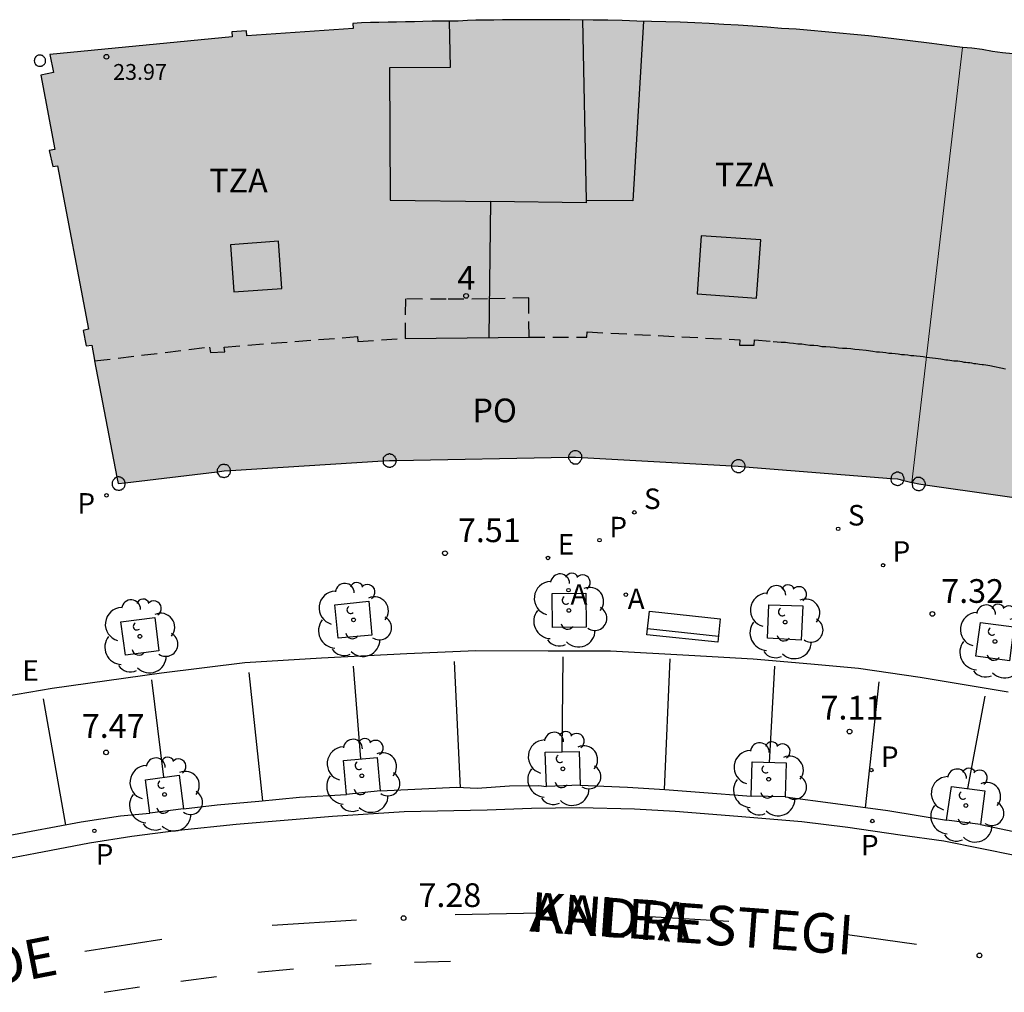
# Model space of a CAD drawing. Units: metres. Extents: x 579944 to 580298, y 4795540 to 4795791.
# Drawn here: x 580139 to 580170, y 4795651 to 4795682 of the extents above; entities that cross this region are included whole.
import ezdxf
from ezdxf.enums import TextEntityAlignment as Align

# ---------------------------------------------------------------- set-up
doc = ezdxf.new("R2010")
doc.units = ezdxf.units.M
doc.linetypes.add('TRAZOS_NORMALES', pattern=[0.75, 0.5, -0.25])
for name, color, linetype in [('020204', 9, 'Continuous'), ('020308', 9, 'Continuous'), ('060108', 9, 'Continuous'), ('060113', 4, 'Continuous'), ('070114', 9, 'Continuous'), ('070117', 9, 'Continuous'), ('080104', 9, 'TRAZOS_NORMALES'), ('080106', 1, 'Continuous'), ('080110', 9, 'Continuous'), ('080201', 9, 'Continuous'), ('080202', 9, 'Continuous'), ('080303', 9, 'Continuous'), ('080306', 9, 'Continuous'), ('080308', 9, 'Continuous'), ('080311', 9, 'Continuous'), ('080312', 8, 'Continuous'), ('080315', 9, 'Continuous'), ('090202', 1, 'Continuous'), ('100101', 9, 'Continuous'), ('100202', 3, 'Continuous'), ('200205', 4, 'Continuous'), ('200305', 4, 'Continuous'), ('210201', 9, 'Continuous'), ('210204', 9, 'Continuous'), ('210205', 4, 'Continuous'), ('210301', 9, 'Continuous'), ('210304', 9, 'Continuous'), ('210305', 4, 'Continuous'), ('220205', 1, 'Continuous'), ('220305', 1, 'Continuous'), ('260101', 9, 'Continuous'), ('990501', 21, 'Continuous')]:
    doc.layers.add(name, color=color, linetype=linetype)
doc.layers.add('080111', color=7, linetype='Continuous', lineweight=30)
doc.layers.add('080117', color=7, linetype='Continuous', lineweight=20)
doc.styles.add('ARIAL', font='ARIAL.TTF', dxfattribs={"height": 1})
doc.styles.add('ARIALI', font='ARIALI.TTF', dxfattribs={"height": 1})
doc.styles.add('ROMANS', font='romans__.ttf', dxfattribs={"height": 1})
doc.styles.get("Standard").update_dxf_attribs({"font": 'txt.shx'})

# ---------------------------------------------------------------- blocks, each defined once
blk = doc.blocks.new('COTAPU')
blk.add_circle((0, 0), 0.075)
blk = doc.blocks.new('ARBOL')
blk.add_circle((0, 0), 0.0587)
for centre, radius, start, end in [((-0.28, 0.855), 0.3, 359.2878, 173.6078), ((0.097, 0.97), 0.21, 23.1565, 160.4665), ((0.438, 0.881), 0.24, 301.578, 139.328), ((-0.564, 0.381), 0.532, 92.28, 254.58), ((0.656, 0.288), 0.443, 319.8556, 114.7656), ((-0.091, 0.321), 0.12, 119.14, 310.56), ((0.819, -0.249), 0.383, 235.5275, 62.0275), ((-0.556, -0.339), 0.555, 142.64, 266.54), ((-0.039, -0.384), 0.21, 189.64, 323.88), ((0.299, -0.624), 0.532, 224.67, 0.24), ((-0.301, -0.676), 0.45, 213.78, 295.32)]:
    blk.add_arc(centre, radius, start, end)
blk = doc.blocks.new('PUNTO')
blk.add_circle((0, 0), 0.075)
blk = doc.blocks.new('PLUVI3')
blk.add_circle((0, 0), 0.055)
blk = doc.blocks.new('BloquePortal')
blk.add_circle((0, 0), 0.075)
at = {"flags": 5}
blk.add_attdef('INDICE', text='', height=0.75, dxfattribs=at).set_placement((0, 0), align=Align.MIDDLE_CENTER)
blk = doc.blocks.new('REGELE')
blk.add_circle((0, 0), 0.055)
blk = doc.blocks.new('ABAS')
blk.add_circle((0, 0), 0.055)
blk = doc.blocks.new('SANEA')
blk.add_circle((0, 0), 0.055)
blk = doc.blocks.new('PLUVI1')
blk.add_circle((0, 0), 0.055)
blk = doc.blocks.new('BANCO')
blk.add_line((1.125, 0.1875), (-1.125, 0.1875))
blk.add_lwpolyline([(1.125, 0.75), (1.125, 0), (-1.125, 0), (-1.125, 0.75)], close=True)

msp = doc.modelspace()

# ---------------------------------------------------------------- hatches: boundary and pattern name
at = {"layer": '990501'}
for points in [[(580169.139, 4795680.999), (580169.131, 4795681), (580168.812, 4795681.041), (580168.492, 4795681.081), (580168.172, 4795681.12), (580167.396, 4795681.212), (580166.62, 4795681.298), (580166.164, 4795681.346), (580165.707, 4795681.393), (580165.25, 4795681.437), (580164.793, 4795681.479), (580164.336, 4795681.518), (580163.878, 4795681.556), (580163.42, 4795681.591), (580162.962, 4795681.625), (580162.504, 4795681.656), (580162.046, 4795681.685), (580161.588, 4795681.711), (580161.129, 4795681.736), (580160.67, 4795681.758), (580160.212, 4795681.778), (580159.753, 4795681.796), (580159.294, 4795681.812), (580158.835, 4795681.826), (580158.377, 4795681.837), (580157.918, 4795681.847), (580157.459, 4795681.854), (580156.721, 4795681.861), (580155.984, 4795681.863), (580155.705, 4795681.863), (580155.426, 4795681.863), (580155.147, 4795681.861), (580154.868, 4795681.859), (580154.589, 4795681.856), (580154.31, 4795681.853), (580154.031, 4795681.849), (580153.752, 4795681.845), (580153.474, 4795681.84), (580153.195, 4795681.834), (580152.916, 4795681.829), (580152.637, 4795681.823), (580152.358, 4795681.816), (580152.079, 4795681.809), (580151.8, 4795681.802), (580151.521, 4795681.795), (580151.242, 4795681.788), (580150.964, 4795681.78), (580150.685, 4795681.772), (580150.406, 4795681.765), (580150.127, 4795681.757), (580149.848, 4795681.749), (580149.859, 4795681.593), (580146.495, 4795681.351), (580146.484, 4795681.507), (580146.024, 4795681.481), (580146.039, 4795681.326), (580140.271, 4795680.763), (580140.381, 4795680.186), (580139.976, 4795680.108), (580140.425, 4795677.76), (580140.253, 4795677.727), (580140.362, 4795677.216), (580140.509, 4795677.244), (580141.493, 4795672.069), (580141.333, 4795672.039), (580141.418, 4795671.552), (580141.602, 4795671.584), (580141.688, 4795671.086), (580142.442, 4795667.189), (580145.774, 4795667.593), (580151.018, 4795667.92), (580156.894, 4795668.027), (580162.052, 4795667.744), (580167.088, 4795667.342), (580167.533, 4795667.234)], [(580193.435, 4795664.77), (580193.438, 4795664.769), (580193.85, 4795665.752), (580194.11, 4795665.645), (580194.27, 4795666.066), (580193.975, 4795666.185), (580195.739, 4795670.549), (580196.023, 4795670.434), (580196.182, 4795670.84), (580195.891, 4795670.96), (580196.753, 4795673.049), (580196.399, 4795673.195), (580196.602, 4795673.686), (580191.551, 4795675.552), (580191.656, 4795675.837), (580191.193, 4795675.984), (580191.105, 4795675.719), (580187.883, 4795676.796), (580187.961, 4795677.03), (580187.841, 4795677.065), (580187.722, 4795677.101), (580187.602, 4795677.136), (580187.482, 4795677.172), (580187.363, 4795677.207), (580187.243, 4795677.243), (580187.123, 4795677.278), (580187.004, 4795677.313), (580186.884, 4795677.348), (580186.764, 4795677.384), (580186.644, 4795677.419), (580186.524, 4795677.454), (580186.405, 4795677.489), (580186.285, 4795677.523), (580186.165, 4795677.558), (580186.045, 4795677.593), (580185.925, 4795677.627), (580185.805, 4795677.661), (580185.685, 4795677.696), (580185.565, 4795677.73), (580185.445, 4795677.763), (580185.325, 4795677.797), (580185.008, 4795677.886), (580184.69, 4795677.973), (580184.493, 4795678.026), (580184.296, 4795678.079), (580184.098, 4795678.132), (580183.901, 4795678.184), (580183.703, 4795678.236), (580183.505, 4795678.287), (580183.307, 4795678.338), (580183.109, 4795678.388), (580182.911, 4795678.438), (580182.713, 4795678.487), (580182.514, 4795678.536), (580182.316, 4795678.585), (580182.117, 4795678.633), (580181.918, 4795678.68), (580181.72, 4795678.727), (580181.521, 4795678.774), (580181.322, 4795678.82), (580181.122, 4795678.866), (580180.923, 4795678.912), (580180.724, 4795678.957), (580180.435, 4795679.022), (580180.145, 4795679.086), (580180.055, 4795679.106), (580179.965, 4795679.125), (580179.875, 4795679.145), (580179.786, 4795679.165), (580179.696, 4795679.184), (580179.606, 4795679.204), (580179.516, 4795679.223), (580179.426, 4795679.242), (580179.336, 4795679.262), (580179.246, 4795679.281), (580179.156, 4795679.3), (580179.066, 4795679.319), (580178.976, 4795679.338), (580178.885, 4795679.358), (580178.795, 4795679.377), (580178.705, 4795679.396), (580178.615, 4795679.415), (580178.525, 4795679.434), (580178.435, 4795679.453), (580178.345, 4795679.472), (580178.255, 4795679.491), (580178.165, 4795679.51), (580178.117, 4795679.243), (580175.129, 4795679.782), (580175.189, 4795680.114), (580174.871, 4795680.163), (580174.552, 4795680.212), (580174.234, 4795680.261), (580173.915, 4795680.31), (580173.596, 4795680.359), (580173.278, 4795680.408), (580172.959, 4795680.456), (580172.641, 4795680.504), (580172.322, 4795680.552), (580172.003, 4795680.599), (580171.684, 4795680.646), (580171.366, 4795680.692), (580171.047, 4795680.738), (580170.728, 4795680.784), (580170.409, 4795680.828), (580170.089, 4795680.873), (580169.77, 4795680.916), (580169.451, 4795680.958), (580169.139, 4795680.999), (580167.533, 4795667.233), (580167.757, 4795667.179), (580172.758, 4795666.467), (580177.811, 4795665.447), (580183.405, 4795663.891), (580188.437, 4795662.258), (580191.886, 4795660.971)]]:
    msp.add_hatch(color=256, dxfattribs=at).paths.add_polyline_path(points)

# ---------------------------------------------------------------- linework, layer by layer
at = {"layer": '060108'}
msp.add_polyline3d([(580120.469, 4795655.242, 7.94), (580123.089, 4795656.322, 7.86), (580124.649, 4795656.912, 7.86), (580127.309, 4795657.812, 7.85), (580129.059, 4795658.411, 7.85), (580131.609, 4795659.031, 7.84), (580133.989, 4795659.601, 7.79), (580136.639, 4795660.091, 7.79), (580140.339, 4795660.721, 7.74), (580143.798, 4795661.211, 7.65), (580146.438, 4795661.531, 7.62), (580148.858, 4795661.681, 7.58), (580151.558, 4795661.821, 7.55), (580153.748, 4795661.911, 7.48), (580156.038, 4795661.901, 7.43), (580158.008, 4795661.901, 7.39), (580160.478, 4795661.771, 7.37), (580162.518, 4795661.651, 7.35), (580164.338, 4795661.491, 7.35), (580165.848, 4795661.351, 7.32), (580167.798, 4795661.071, 7.29), (580170.588, 4795660.611, 7.25)], dxfattribs=at)
at = {"layer": '060113'}
for points in [[(580150.718, 4795657.471, 7.25), (580153.128, 4795657.591, 7.24), (580153.788, 4795657.561, 7.23), (580154.808, 4795657.631, 7.22), (580155.738, 4795657.641, 7.23), (580155.978, 4795657.611, 7.2)], [(580157.048, 4795657.651, 7.2), (580158.538, 4795657.591, 7.19), (580159.728, 4795657.521, 7.18), (580160.818, 4795657.431, 7.16), (580162.458, 4795657.311, 7.16)], [(580144.498, 4795656.911, 7.35), (580145.558, 4795657.031, 7.35), (580146.878, 4795657.151, 7.34), (580148.168, 4795657.271, 7.33), (580149.648, 4795657.361, 7.26)], [(580163.528, 4795657.281, 7.15), (580165.128, 4795657.071, 7.08), (580166.778, 4795656.851, 7.06), (580168.638, 4795656.551, 7.05)], [(580170.848, 4795655.421, 6.97), (580168.548, 4795655.881, 6.99), (580167.168, 4795656.071, 6.99), (580165.508, 4795656.311, 7.02), (580164.058, 4795656.491, 7.05), (580162.038, 4795656.661, 7.09), (580160.048, 4795656.821, 7.14), (580158.768, 4795656.891, 7.17), (580157.028, 4795656.941, 7.2), (580155.508, 4795656.921, 7.22), (580154.098, 4795656.861, 7.24), (580151.478, 4795656.811, 7.27), (580149.208, 4795656.661, 7.31), (580147.808, 4795656.551, 7.33), (580146.158, 4795656.411, 7.35), (580144.338, 4795656.221, 7.38), (580142.858, 4795656.031, 7.39), (580141.518, 4795655.821, 7.4), (580139.818, 4795655.491, 7.43), (580138.028, 4795655.161, 7.46)], [(580138.158, 4795655.911, 7.49), (580139.678, 4795656.201, 7.45), (580141.258, 4795656.491, 7.42), (580142.498, 4795656.681, 7.4), (580143.428, 4795656.771, 7.38)], [(580169.708, 4795656.411, 7.05), (580171.368, 4795656.061, 7.05), (580172.677, 4795655.761, 7.02), (580174.207, 4795655.421, 6.99), (580174.797, 4795655.281, 6.96)]]:
    msp.add_polyline3d(points, dxfattribs=at)
at = {"layer": '070114'}
msp.add_polyline3d([(580140.039, 4795680.731, 7.9), (580140.019, 4795680.731, 7.9), (580139.989, 4795680.741, 7.9), (580139.969, 4795680.741, 7.9), (580139.929, 4795680.741, 7.9), (580139.899, 4795680.741, 7.9), (580139.879, 4795680.731, 7.9), (580139.859, 4795680.721, 7.9), (580139.839, 4795680.701, 7.9), (580139.809, 4795680.691, 7.9), (580139.809, 4795680.671, 7.9), (580139.799, 4795680.661, 7.9), (580139.789, 4795680.641, 7.9), (580139.779, 4795680.631, 7.9), (580139.779, 4795680.611, 7.9), (580139.779, 4795680.591, 7.9), (580139.769, 4795680.561, 7.9), (580139.779, 4795680.521, 7.9), (580139.789, 4795680.491, 7.9), (580139.799, 4795680.471, 7.9), (580139.809, 4795680.461, 7.9), (580139.809, 4795680.441, 7.9), (580139.839, 4795680.431, 7.9), (580139.859, 4795680.411, 7.9), (580139.879, 4795680.401, 7.9), (580139.909, 4795680.391, 7.9), (580139.939, 4795680.391, 7.9), (580139.969, 4795680.391, 7.9), (580139.999, 4795680.391, 7.9), (580140.019, 4795680.401, 7.9), (580140.039, 4795680.401, 7.9), (580140.059, 4795680.421, 7.9), (580140.069, 4795680.441, 7.9), (580140.089, 4795680.451, 7.9), (580140.099, 4795680.461, 7.9), (580140.109, 4795680.481, 7.9), (580140.119, 4795680.491, 7.9), (580140.129, 4795680.511, 7.9), (580140.129, 4795680.531, 7.9), (580140.129, 4795680.551, 7.9), (580140.129, 4795680.571, 7.9), (580140.129, 4795680.611, 7.9), (580140.119, 4795680.641, 7.9), (580140.109, 4795680.651, 7.9), (580140.099, 4795680.671, 7.9), (580140.089, 4795680.681, 7.9), (580140.069, 4795680.691, 7.9), (580140.059, 4795680.711, 7.9)], close=True, dxfattribs=at)
at = {"layer": '070117'}
for points in [[(580150.868, 4795668.061, 7.67), (580150.848, 4795668.051, 7.67), (580150.838, 4795668.031, 7.67), (580150.818, 4795668.011, 7.67), (580150.808, 4795667.991, 7.67), (580150.808, 4795667.971, 7.67), (580150.808, 4795667.951, 7.67), (580150.808, 4795667.931, 7.67), (580150.808, 4795667.907, 7.67)], [(580150.878, 4795668.071, 7.67), (580150.868, 4795668.061, 7.67)], [(580151.118, 4795668.101, 7.67), (580151.098, 4795668.111, 7.67), (580151.058, 4795668.111, 7.67), (580151.038, 4795668.131, 7.67), (580151.018, 4795668.131, 7.67), (580150.988, 4795668.131, 7.67), (580150.968, 4795668.111, 7.67), (580150.928, 4795668.111, 7.67), (580150.918, 4795668.101, 7.67), (580150.898, 4795668.091, 7.67), (580150.878, 4795668.071, 7.67)], [(580151.118, 4795668.101, 7.67), (580151.128, 4795668.091, 7.67)], [(580151.128, 4795668.091, 7.67), (580151.148, 4795668.071, 7.67), (580151.168, 4795668.071, 7.67), (580151.178, 4795668.051, 7.67), (580151.178, 4795668.031, 7.67), (580151.188, 4795668.021, 7.67), (580151.208, 4795667.991, 7.67), (580151.218, 4795667.981, 7.67), (580151.218, 4795667.961, 7.67), (580151.228, 4795667.941, 7.67), (580151.228, 4795667.925, 7.67)], [(580156.778, 4795668.201, 7.59), (580156.758, 4795668.181, 7.59), (580156.738, 4795668.171, 7.59), (580156.728, 4795668.151, 7.59), (580156.718, 4795668.141, 7.59), (580156.708, 4795668.111, 7.59), (580156.688, 4795668.101, 7.59), (580156.678, 4795668.061, 7.59), (580156.678, 4795668.026, 7.59)], [(580156.678, 4795668.026, 7.59), (580156.678, 4795667.981, 7.59), (580156.688, 4795667.961, 7.59), (580156.708, 4795667.941, 7.59), (580156.718, 4795667.921, 7.59), (580156.728, 4795667.901, 7.59), (580156.738, 4795667.881, 7.59), (580156.758, 4795667.861, 7.59), (580156.778, 4795667.861, 7.59), (580156.788, 4795667.851, 7.59), (580156.808, 4795667.841, 7.59), (580156.818, 4795667.821, 7.59), (580156.848, 4795667.821, 7.59), (580156.868, 4795667.821, 7.59), (580156.888, 4795667.821, 7.59), (580156.908, 4795667.821, 7.59), (580156.938, 4795667.821, 7.59), (580156.968, 4795667.821, 7.59), (580156.988, 4795667.841, 7.59), (580157.008, 4795667.851, 7.59), (580157.028, 4795667.861, 7.59), (580157.038, 4795667.881, 7.59), (580157.058, 4795667.891, 7.59), (580157.058, 4795667.911, 7.59), (580157.068, 4795667.931, 7.59), (580157.088, 4795667.951, 7.59), (580157.098, 4795667.971, 7.59), (580157.098, 4795667.991, 7.59), (580157.098, 4795668.019, 7.59)], [(580156.788, 4795668.211, 7.59), (580156.778, 4795668.201, 7.59)], [(580157.028, 4795668.191, 7.59), (580157.008, 4795668.201, 7.59), (580156.988, 4795668.211, 7.59), (580156.968, 4795668.221, 7.59), (580156.928, 4795668.231, 7.59), (580156.908, 4795668.231, 7.59), (580156.888, 4795668.231, 7.59), (580156.868, 4795668.231, 7.59), (580156.848, 4795668.231, 7.59), (580156.808, 4795668.221, 7.59), (580156.788, 4795668.211, 7.59)], [(580157.038, 4795668.181, 7.59), (580157.028, 4795668.191, 7.59)], [(580157.058, 4795668.141, 7.59), (580157.058, 4795668.161, 7.59), (580157.038, 4795668.181, 7.59)], [(580157.068, 4795668.131, 7.59), (580157.058, 4795668.141, 7.59)], [(580157.098, 4795668.019, 7.59), (580157.098, 4795668.031, 7.59), (580157.098, 4795668.051, 7.59), (580157.098, 4795668.071, 7.59), (580157.098, 4795668.091, 7.59), (580157.088, 4795668.111, 7.59), (580157.068, 4795668.131, 7.59)], [(580145.978, 4795667.603, 7.73), (580145.978, 4795667.631, 7.73), (580145.968, 4795667.651, 7.73), (580145.968, 4795667.671, 7.73), (580145.958, 4795667.691, 7.73), (580145.938, 4795667.711, 7.73), (580145.928, 4795667.731, 7.73), (580145.918, 4795667.741, 7.73), (580145.908, 4795667.761, 7.73), (580145.888, 4795667.771, 7.73), (580145.868, 4795667.781, 7.73), (580145.848, 4795667.781, 7.73), (580145.818, 4795667.781, 7.73), (580145.809, 4795667.801, 7.73), (580145.788, 4795667.801, 7.73), (580145.768, 4795667.801, 7.73), (580145.748, 4795667.801, 7.73), (580145.729, 4795667.801, 7.73), (580145.709, 4795667.781, 7.73), (580145.679, 4795667.781, 7.73), (580145.669, 4795667.771, 7.73), (580145.649, 4795667.761, 7.73), (580145.639, 4795667.741, 7.73), (580145.619, 4795667.731, 7.73), (580145.609, 4795667.721, 7.73), (580145.599, 4795667.701, 7.73), (580145.589, 4795667.681, 7.73), (580145.569, 4795667.661, 7.73), (580145.559, 4795667.641, 7.73), (580145.559, 4795667.601, 7.73), (580145.559, 4795667.565, 7.73)], [(580150.808, 4795667.907, 7.67), (580150.808, 4795667.891, 7.67), (580150.808, 4795667.851, 7.67), (580150.818, 4795667.821, 7.67), (580150.838, 4795667.811, 7.67), (580150.848, 4795667.781, 7.67), (580150.868, 4795667.781, 7.67), (580150.878, 4795667.761, 7.67), (580150.898, 4795667.741, 7.67), (580150.918, 4795667.741, 7.67), (580150.938, 4795667.721, 7.67), (580150.968, 4795667.721, 7.67), (580150.988, 4795667.711, 7.67), (580151.018, 4795667.711, 7.67), (580151.038, 4795667.711, 7.67), (580151.058, 4795667.711, 7.67), (580151.068, 4795667.721, 7.67), (580151.098, 4795667.731, 7.67), (580151.118, 4795667.731, 7.67)], [(580151.128, 4795667.741, 7.67), (580151.118, 4795667.731, 7.67)], [(580151.228, 4795667.925, 7.67), (580151.228, 4795667.901, 7.67), (580151.218, 4795667.881, 7.67), (580151.218, 4795667.861, 7.67), (580151.208, 4795667.841, 7.67), (580151.188, 4795667.821, 7.67), (580151.178, 4795667.801, 7.67), (580151.178, 4795667.781, 7.67), (580151.168, 4795667.771, 7.67), (580151.148, 4795667.761, 7.67), (580151.128, 4795667.741, 7.67)], [(580161.848, 4795667.752, 7.52), (580161.848, 4795667.78, 7.52), (580161.848, 4795667.8, 7.52), (580161.858, 4795667.82, 7.52), (580161.878, 4795667.85, 7.52), (580161.888, 4795667.86, 7.52), (580161.898, 4795667.89, 7.52), (580161.918, 4795667.9, 7.52), (580161.928, 4795667.91, 7.52)], [(580162.228, 4795667.63, 7.52), (580162.208, 4795667.61, 7.52), (580162.188, 4795667.6, 7.52), (580162.178, 4795667.57, 7.52), (580162.148, 4795667.56, 7.52), (580162.128, 4795667.55, 7.52), (580162.108, 4795667.53, 7.52), (580162.088, 4795667.53, 7.52), (580162.058, 4795667.53, 7.52), (580162.028, 4795667.53, 7.52), (580162.008, 4795667.53, 7.52), (580161.988, 4795667.55, 7.52), (580161.968, 4795667.55, 7.52), (580161.938, 4795667.56, 7.52), (580161.928, 4795667.57, 7.52), (580161.918, 4795667.59, 7.52), (580161.898, 4795667.6, 7.52), (580161.888, 4795667.61, 7.52), (580161.878, 4795667.64, 7.52), (580161.868, 4795667.65, 7.52), (580161.858, 4795667.67, 7.52), (580161.848, 4795667.69, 7.52), (580161.848, 4795667.71, 7.52), (580161.848, 4795667.73, 7.52), (580161.848, 4795667.752, 7.52)], [(580161.928, 4795667.91, 7.52), (580161.938, 4795667.92, 7.52)], [(580161.938, 4795667.92, 7.52), (580161.968, 4795667.93, 7.52), (580161.988, 4795667.94, 7.52), (580162.008, 4795667.95, 7.52), (580162.028, 4795667.95, 7.52), (580162.048, 4795667.95, 7.52), (580162.088, 4795667.95, 7.52), (580162.108, 4795667.94, 7.52), (580162.128, 4795667.94, 7.52), (580162.148, 4795667.93, 7.52), (580162.168, 4795667.92, 7.52), (580162.178, 4795667.91, 7.52), (580162.188, 4795667.89, 7.52), (580162.208, 4795667.88, 7.52), (580162.228, 4795667.86, 7.52), (580162.238, 4795667.84, 7.52), (580162.248, 4795667.82, 7.52), (580162.258, 4795667.78, 7.52), (580162.258, 4795667.74, 7.52), (580162.258, 4795667.724, 7.52)], [(580162.258, 4795667.724, 7.52), (580162.258, 4795667.7, 7.52), (580162.248, 4795667.68, 7.52), (580162.248, 4795667.66, 7.52), (580162.238, 4795667.64, 7.52)], [(580142.39, 4795667.391, 7.8), (580142.379, 4795667.391, 7.8), (580142.359, 4795667.381, 7.8), (580142.339, 4795667.361, 7.8), (580142.309, 4795667.361, 7.8), (580142.309, 4795667.341, 7.8), (580142.289, 4795667.321, 7.8), (580142.269, 4795667.301, 7.8), (580142.259, 4795667.281, 7.8), (580142.249, 4795667.261, 7.8), (580142.239, 4795667.241, 7.8), (580142.239, 4795667.221, 7.8), (580142.239, 4795667.201, 7.8), (580142.239, 4795667.181, 7.8), (580142.239, 4795667.161, 7.8), (580142.239, 4795667.141, 7.8), (580142.249, 4795667.111, 7.8), (580142.259, 4795667.101, 7.8), (580142.269, 4795667.071, 7.8)], [(580142.649, 4795667.217, 7.8), (580142.649, 4795667.231, 7.8), (580142.639, 4795667.241, 7.8), (580142.639, 4795667.271, 7.8), (580142.629, 4795667.281, 7.8), (580142.619, 4795667.311, 7.8), (580142.599, 4795667.321, 7.8), (580142.589, 4795667.341, 7.8), (580142.559, 4795667.361, 7.8), (580142.539, 4795667.361, 7.8), (580142.519, 4795667.381, 7.8), (580142.499, 4795667.391, 7.8), (580142.479, 4795667.391, 7.8), (580142.459, 4795667.401, 7.8), (580142.419, 4795667.401, 7.8), (580142.399, 4795667.391, 7.8), (580142.39, 4795667.391, 7.8)], [(580145.559, 4795667.565, 7.73), (580145.559, 4795667.531, 7.73), (580145.569, 4795667.521, 7.73), (580145.589, 4795667.491, 7.73)], [(580145.589, 4795667.491, 7.73), (580145.609, 4795667.471, 7.73), (580145.619, 4795667.451, 7.73), (580145.639, 4795667.441, 7.73), (580145.649, 4795667.421, 7.73), (580145.669, 4795667.411, 7.73), (580145.679, 4795667.401, 7.73), (580145.709, 4795667.401, 7.73), (580145.729, 4795667.391, 7.73), (580145.748, 4795667.391, 7.73), (580145.768, 4795667.381, 7.73), (580145.788, 4795667.381, 7.73), (580145.818, 4795667.391, 7.73), (580145.848, 4795667.401, 7.73), (580145.868, 4795667.411, 7.73), (580145.888, 4795667.421, 7.73), (580145.908, 4795667.431, 7.73), (580145.918, 4795667.441, 7.73), (580145.928, 4795667.461, 7.73), (580145.938, 4795667.481, 7.73), (580145.958, 4795667.491, 7.73), (580145.968, 4795667.511, 7.73), (580145.968, 4795667.531, 7.73), (580145.978, 4795667.551, 7.73), (580145.978, 4795667.571, 7.73), (580145.978, 4795667.591, 7.73), (580145.978, 4795667.603, 7.73)], [(580162.238, 4795667.64, 7.52), (580162.228, 4795667.63, 7.52)], [(580166.88, 4795667.357, 7.45), (580166.878, 4795667.35, 7.45), (580166.878, 4795667.31, 7.45), (580166.888, 4795667.27, 7.45), (580166.898, 4795667.24, 7.45), (580166.918, 4795667.22, 7.45), (580166.928, 4795667.2, 7.45), (580166.938, 4795667.19, 7.45), (580166.968, 4795667.17, 7.45), (580166.988, 4795667.16, 7.45), (580166.998, 4795667.15, 7.45), (580167.018, 4795667.15, 7.45), (580167.038, 4795667.14, 7.45), (580167.058, 4795667.14, 7.45), (580167.088, 4795667.13, 7.45), (580167.108, 4795667.13, 7.45), (580167.128, 4795667.14, 7.45), (580167.148, 4795667.14, 7.45), (580167.168, 4795667.15, 7.45), (580167.188, 4795667.17, 7.45), (580167.218, 4795667.18, 7.45), (580167.238, 4795667.19, 7.45), (580167.248, 4795667.21, 7.45), (580167.258, 4795667.23, 7.45), (580167.268, 4795667.24, 7.45), (580167.278, 4795667.26, 7.45), (580167.288, 4795667.28, 7.45), (580167.288, 4795667.291, 7.45)], [(580167.238, 4795667.49, 7.45), (580167.218, 4795667.51, 7.45), (580167.188, 4795667.52, 7.45), (580167.168, 4795667.53, 7.45), (580167.148, 4795667.53, 7.45), (580167.128, 4795667.55, 7.45), (580167.108, 4795667.55, 7.45), (580167.088, 4795667.55, 7.45), (580167.058, 4795667.55, 7.45), (580167.038, 4795667.55, 7.45), (580167.018, 4795667.53, 7.45), (580166.998, 4795667.53, 7.45), (580166.988, 4795667.52, 7.45), (580166.968, 4795667.51, 7.45), (580166.938, 4795667.49, 7.45), (580166.918, 4795667.47, 7.45), (580166.908, 4795667.45, 7.45), (580166.898, 4795667.43, 7.45), (580166.888, 4795667.41, 7.45), (580166.888, 4795667.39, 7.45), (580166.88, 4795667.357, 7.45)], [(580167.248, 4795667.48, 7.45), (580167.238, 4795667.49, 7.45)], [(580167.288, 4795667.291, 7.45), (580167.288, 4795667.3, 7.45), (580167.298, 4795667.32, 7.45), (580167.298, 4795667.34, 7.45), (580167.298, 4795667.36, 7.45), (580167.288, 4795667.38, 7.45), (580167.288, 4795667.4, 7.45), (580167.278, 4795667.42, 7.45), (580167.268, 4795667.44, 7.45), (580167.258, 4795667.46, 7.45), (580167.248, 4795667.48, 7.45)], [(580167.963, 4795667.151, 7.44), (580167.968, 4795667.16, 7.44), (580167.968, 4795667.18, 7.44), (580167.968, 4795667.2, 7.44), (580167.958, 4795667.22, 7.44), (580167.958, 4795667.24, 7.44), (580167.938, 4795667.26, 7.44), (580167.928, 4795667.28, 7.44), (580167.928, 4795667.3, 7.44), (580167.918, 4795667.31, 7.44), (580167.898, 4795667.32, 7.44), (580167.888, 4795667.34, 7.44), (580167.868, 4795667.35, 7.44), (580167.838, 4795667.36, 7.44), (580167.798, 4795667.38, 7.44), (580167.778, 4795667.39, 7.44), (580167.748, 4795667.39, 7.44), (580167.728, 4795667.39, 7.44), (580167.708, 4795667.38, 7.44), (580167.678, 4795667.38, 7.44), (580167.658, 4795667.36, 7.44), (580167.638, 4795667.35, 7.44), (580167.618, 4795667.34, 7.44), (580167.608, 4795667.32, 7.44), (580167.588, 4795667.31, 7.44), (580167.568, 4795667.28, 7.44), (580167.558, 4795667.27, 7.44), (580167.558, 4795667.23, 7.44), (580167.556, 4795667.226, 7.44)], [(580142.269, 4795667.071, 7.8), (580142.289, 4795667.051, 7.8), (580142.309, 4795667.021, 7.8), (580142.339, 4795667.011, 7.8), (580142.359, 4795666.991, 7.8), (580142.379, 4795666.991, 7.8), (580142.399, 4795666.991, 7.8), (580142.429, 4795666.981, 7.8), (580142.459, 4795666.981, 7.8), (580142.479, 4795666.981, 7.8), (580142.499, 4795666.991, 7.8), (580142.519, 4795666.991, 7.8), (580142.539, 4795666.991, 7.8), (580142.559, 4795667.011, 7.8), (580142.559, 4795667.031, 7.8), (580142.589, 4795667.031, 7.8), (580142.599, 4795667.051, 7.8), (580142.619, 4795667.071, 7.8), (580142.629, 4795667.091, 7.8), (580142.639, 4795667.111, 7.8), (580142.639, 4795667.131, 7.8), (580142.649, 4795667.151, 7.8), (580142.649, 4795667.171, 7.8), (580142.649, 4795667.191, 7.8), (580142.649, 4795667.217, 7.8)], [(580167.556, 4795667.226, 7.44), (580167.548, 4795667.21, 7.44), (580167.548, 4795667.19, 7.44), (580167.548, 4795667.17, 7.44), (580167.548, 4795667.15, 7.44), (580167.558, 4795667.13, 7.44), (580167.558, 4795667.11, 7.44), (580167.558, 4795667.09, 7.44), (580167.568, 4795667.07, 7.44), (580167.588, 4795667.05, 7.44), (580167.608, 4795667.03, 7.44)], [(580167.608, 4795667.03, 7.44), (580167.618, 4795667.02, 7.44)], [(580167.618, 4795667.02, 7.44), (580167.638, 4795667.01, 7.44), (580167.668, 4795666.99, 7.44), (580167.678, 4795666.98, 7.44), (580167.708, 4795666.98, 7.44), (580167.728, 4795666.97, 7.44), (580167.748, 4795666.97, 7.44), (580167.778, 4795666.97, 7.44), (580167.798, 4795666.97, 7.44), (580167.808, 4795666.98, 7.44), (580167.848, 4795666.99, 7.44), (580167.868, 4795666.99, 7.44), (580167.888, 4795667.02, 7.44)], [(580167.888, 4795667.02, 7.44), (580167.898, 4795667.03, 7.44)], [(580167.898, 4795667.03, 7.44), (580167.918, 4795667.05, 7.44), (580167.928, 4795667.07, 7.44), (580167.938, 4795667.1, 7.44), (580167.958, 4795667.11, 7.44), (580167.958, 4795667.14, 7.44), (580167.963, 4795667.151, 7.44)]]:
    msp.add_polyline3d(points, dxfattribs=at)
at = {"layer": '080104'}
for points in [[(580155.428, 4795671.821, 7.68), (580155.418, 4795673.07, 7.7), (580154.118, 4795673.031, 7.71), (580152.808, 4795673.021, 7.71), (580151.518, 4795673.031, 7.71), (580151.508, 4795671.781, 7.7)], [(580141.682, 4795671.071, 7.84), (580145.319, 4795671.511, 7.79), (580145.349, 4795671.341, 7.79), (580145.799, 4795671.361, 7.78), (580145.779, 4795671.511, 7.79), (580149.998, 4795671.841, 7.73), (580150.008, 4795671.691, 7.72), (580151.508, 4795671.781, 7.7)], [(580155.428, 4795671.821, 7.68), (580157.258, 4795671.82, 7.65), (580157.268, 4795671.99, 7.66), (580162.098, 4795671.74, 7.57), (580162.088, 4795671.57, 7.57), (580162.548, 4795671.57, 7.57), (580162.558, 4795671.74, 7.56), (580163.148, 4795671.69, 7.55), (580163.278, 4795671.68, 7.55), (580163.408, 4795671.67, 7.55), (580163.538, 4795671.66, 7.54), (580163.668, 4795671.64, 7.54), (580163.798, 4795671.63, 7.54), (580163.928, 4795671.61, 7.54), (580164.058, 4795671.61, 7.54), (580164.178, 4795671.59, 7.53), (580164.308, 4795671.57, 7.53), (580164.438, 4795671.57, 7.53), (580164.568, 4795671.56, 7.53), (580164.688, 4795671.53, 7.52), (580164.818, 4795671.53, 7.52), (580164.958, 4795671.52, 7.52), (580165.088, 4795671.51, 7.52), (580165.218, 4795671.49, 7.52), (580165.348, 4795671.48, 7.51), (580165.478, 4795671.47, 7.51), (580165.608, 4795671.46, 7.51), (580165.738, 4795671.44, 7.51), (580165.868, 4795671.43, 7.51), (580166.098, 4795671.41, 7.5), (580166.308, 4795671.38, 7.5), (580166.418, 4795671.36, 7.5), (580166.518, 4795671.36, 7.5), (580166.618, 4795671.35, 7.49), (580166.718, 4795671.34, 7.49), (580166.808, 4795671.32, 7.49), (580166.908, 4795671.32, 7.49), (580167.008, 4795671.31, 7.49), (580167.108, 4795671.3, 7.49), (580167.208, 4795671.28, 7.49), (580167.308, 4795671.27, 7.49), (580167.408, 4795671.26, 7.49), (580167.508, 4795671.24, 7.48), (580167.598, 4795671.24, 7.48), (580167.688, 4795671.23, 7.48), (580167.798, 4795671.22, 7.48), (580167.898, 4795671.21, 7.48), (580167.998, 4795671.19, 7.48), (580168.098, 4795671.18, 7.48), (580168.188, 4795671.17, 7.48), (580168.288, 4795671.16, 7.47), (580168.458, 4795671.14, 7.47), (580168.618, 4795671.11, 7.47), (580168.678, 4795671.11, 7.47), (580168.738, 4795671.1, 7.47), (580168.808, 4795671.09, 7.47), (580168.868, 4795671.07, 7.47), (580168.928, 4795671.07, 7.47), (580168.998, 4795671.07, 7.47), (580169.058, 4795671.06, 7.46), (580169.118, 4795671.05, 7.46), (580169.178, 4795671.03, 7.46), (580169.248, 4795671.03, 7.46), (580169.308, 4795671.02, 7.46), (580169.378, 4795671.02, 7.46), (580169.428, 4795671.01, 7.46), (580169.498, 4795670.99, 7.46), (580169.558, 4795670.99, 7.46), (580169.628, 4795670.98, 7.46), (580169.678, 4795670.97, 7.46), (580169.758, 4795670.96, 7.46), (580169.808, 4795670.96, 7.45), (580169.878, 4795670.95, 7.45), (580170.008, 4795670.93, 7.45), (580173.218, 4795670.24, 7.4)]]:
    msp.add_polyline3d(points, dxfattribs=at)
at = {"layer": '080106'}
for points in [[(580145.979, 4795674.741, 26.419), (580146.089, 4795673.261, 26.419), (580147.609, 4795673.361, 26.419), (580147.499, 4795674.861, 26.419), (580145.979, 4795674.741, 26.419)], [(580160.748, 4795673.19, 26.509), (580162.628, 4795673.06, 26.509), (580162.758, 4795674.9, 26.509), (580160.868, 4795675.03, 26.509), (580160.748, 4795673.19, 26.509)]]:
    msp.add_polyline3d(points, dxfattribs=at)
at = {"layer": '080110'}
for points in [[(580152.899, 4795681.82, 27.319), (580152.929, 4795680.35, 27.319), (580151.009, 4795680.34, 27.319), (580151.039, 4795676.16, 27.319), (580154.208, 4795676.114, 27.319)], [(580157.118, 4795681.86, 27.319), (580157.237, 4795676.15, 27.319)], [(580159.048, 4795681.82, 25.909), (580158.708, 4795676.13, 25.909), (580157.237, 4795676.15, 25.909)], [(580154.208, 4795676.114, 25.849), (580154.158, 4795671.821, 25.849)], [(580157.237, 4795676.15, 27.319), (580157.238, 4795676.07, 27.319), (580154.208, 4795676.114, 27.319)], [(580151.508, 4795671.781, 23.989), (580155.428, 4795671.821, 23.989)]]:
    msp.add_polyline3d(points, dxfattribs=at)
at = {"layer": '080111'}
for points in [[(580169.138, 4795680.989, 7.509), (580168.808, 4795681.03, 7.51), (580168.488, 4795681.07, 7.52), (580168.168, 4795681.11, 7.52), (580167.398, 4795681.21, 7.53), (580166.618, 4795681.3, 7.54), (580166.168, 4795681.35, 7.55), (580165.708, 4795681.39, 7.55), (580165.248, 4795681.44, 7.56), (580164.798, 4795681.48, 7.56), (580164.338, 4795681.52, 7.57), (580163.878, 4795681.56, 7.57), (580163.418, 4795681.59, 7.58), (580162.958, 4795681.63, 7.58), (580162.508, 4795681.66, 7.59), (580162.048, 4795681.69, 7.59), (580161.588, 4795681.71, 7.6), (580161.128, 4795681.74, 7.61), (580160.668, 4795681.76, 7.61), (580160.208, 4795681.78, 7.62), (580159.758, 4795681.8, 7.62), (580159.298, 4795681.81, 7.63), (580158.838, 4795681.82, 7.63), (580158.378, 4795681.84, 7.64), (580157.918, 4795681.85, 7.64), (580157.458, 4795681.85, 7.65), (580156.718, 4795681.86, 7.66), (580155.989, 4795681.86, 7.67), (580155.709, 4795681.86, 7.67), (580155.429, 4795681.86, 7.67), (580155.149, 4795681.86, 7.68), (580154.869, 4795681.86, 7.68), (580154.589, 4795681.86, 7.68), (580154.309, 4795681.85, 7.69), (580154.029, 4795681.85, 7.69), (580153.749, 4795681.85, 7.69), (580153.479, 4795681.84, 7.7), (580153.189, 4795681.82, 7.7), (580152.919, 4795681.82, 7.7), (580152.639, 4795681.82, 7.71), (580152.359, 4795681.82, 7.71), (580152.069, 4795681.81, 7.71), (580151.799, 4795681.8, 7.72), (580151.519, 4795681.8, 7.72), (580151.239, 4795681.78, 7.72), (580150.969, 4795681.78, 7.73), (580150.679, 4795681.77, 7.73), (580150.409, 4795681.77, 7.73), (580150.129, 4795681.76, 7.74), (580149.849, 4795681.74, 7.74), (580149.859, 4795681.59, 7.74), (580146.499, 4795681.35, 7.79), (580146.489, 4795681.51, 7.79), (580146.029, 4795681.48, 7.79), (580146.039, 4795681.32, 7.8), (580140.269, 4795680.761, 7.89), (580140.379, 4795680.191, 7.89), (580139.979, 4795680.111, 7.9), (580140.429, 4795677.761, 7.89), (580140.249, 4795677.731, 7.89), (580140.359, 4795677.221, 7.88), (580140.509, 4795677.241, 7.9), (580141.489, 4795672.071, 7.85), (580141.319, 4795672.031, 7.84), (580141.419, 4795671.551, 7.84), (580141.599, 4795671.571, 7.85), (580141.679, 4795671.091, 7.84)], [(580170.728, 4795680.78, 7.49), (580170.408, 4795680.82, 7.49), (580170.088, 4795680.86, 7.5), (580169.768, 4795680.92, 7.5), (580169.438, 4795680.96, 7.5), (580169.138, 4795680.989, 7.509)], [(580141.679, 4795671.091, 7.84), (580141.682, 4795671.071, 7.84)], [(580141.682, 4795671.071, 7.84), (580142.39, 4795667.391, 7.802)], [(580151.228, 4795667.925, 7.667), (580156.678, 4795668.026, 7.593)], [(580156.678, 4795668.026, 7.593), (580156.898, 4795668.031, 7.59), (580157.098, 4795668.019, 7.587)], [(580157.098, 4795668.019, 7.587), (580161.848, 4795667.752, 7.523)], [(580145.978, 4795667.603, 7.727), (580150.808, 4795667.907, 7.672)], [(580150.808, 4795667.907, 7.672), (580151.018, 4795667.921, 7.67), (580151.228, 4795667.925, 7.667)], [(580161.848, 4795667.752, 7.523), (580162.048, 4795667.74, 7.52), (580162.258, 4795667.724, 7.517)], [(580162.258, 4795667.724, 7.517), (580166.88, 4795667.357, 7.453)], [(580142.39, 4795667.391, 7.802), (580142.429, 4795667.191, 7.8), (580142.649, 4795667.217, 7.795)], [(580142.649, 4795667.217, 7.795), (580145.559, 4795667.565, 7.734)], [(580145.559, 4795667.565, 7.734), (580145.779, 4795667.591, 7.73), (580145.978, 4795667.603, 7.727)], [(580166.88, 4795667.357, 7.453), (580167.088, 4795667.34, 7.45), (580167.288, 4795667.291, 7.445)], [(580167.288, 4795667.291, 7.445), (580167.538, 4795667.23, 7.44)], [(580167.538, 4795667.23, 7.44), (580167.556, 4795667.226, 7.44)], [(580167.556, 4795667.226, 7.44), (580167.758, 4795667.18, 7.44), (580167.963, 4795667.151, 7.437)], [(580167.963, 4795667.151, 7.437), (580172.553, 4795666.499, 7.373)]]:
    msp.add_polyline3d(points, dxfattribs=at)
at = {"layer": '080117'}
msp.add_polyline3d([(580169.138, 4795680.989, 25.859), (580167.538, 4795667.23, 25.859)], dxfattribs=at)
at = {"layer": '100101'}
for points in [[(580157.228, 4795663.731, 7.47), (580157.238, 4795662.651, 7.42), (580156.168, 4795662.641, 7.42), (580156.158, 4795663.711, 7.47), (580157.228, 4795663.731, 7.47)], [(580150.358, 4795663.471, 7.63), (580150.458, 4795662.401, 7.59), (580149.388, 4795662.301, 7.59), (580149.288, 4795663.361, 7.63), (580150.358, 4795663.471, 7.63)], [(580164.088, 4795663.321, 7.36), (580164.038, 4795662.241, 7.31), (580162.968, 4795662.301, 7.31), (580163.018, 4795663.361, 7.36), (580164.088, 4795663.321, 7.36)], [(580143.588, 4795662.961, 7.68), (580143.718, 4795661.901, 7.63), (580142.658, 4795661.761, 7.63), (580142.518, 4795662.821, 7.68), (580143.588, 4795662.961, 7.68)], [(580170.768, 4795662.66, 7.24), (580170.628, 4795661.59, 7.2), (580169.558, 4795661.73, 7.2), (580169.708, 4795662.8, 7.24), (580170.768, 4795662.66, 7.24)], [(580155.978, 4795657.611, 7.2), (580155.938, 4795658.701, 7.25), (580157.018, 4795658.721, 7.25)], [(580157.018, 4795658.721, 7.25), (580157.048, 4795657.651, 7.2)], [(580149.648, 4795657.361, 7.26), (580149.558, 4795658.431, 7.31), (580150.618, 4795658.531, 7.3)], [(580150.618, 4795658.531, 7.3), (580150.718, 4795657.471, 7.25)], [(580162.458, 4795657.311, 7.16), (580162.488, 4795658.391, 7.21), (580163.558, 4795658.361, 7.19)], [(580163.558, 4795658.361, 7.19), (580163.528, 4795657.281, 7.15)], [(580143.428, 4795656.771, 7.38), (580143.298, 4795657.821, 7.43), (580144.358, 4795657.971, 7.4)], [(580144.358, 4795657.971, 7.4), (580144.498, 4795656.911, 7.35)], [(580150.718, 4795657.471, 7.25), (580149.648, 4795657.361, 7.26)], [(580157.048, 4795657.651, 7.2), (580155.978, 4795657.611, 7.2)], [(580168.638, 4795656.551, 7.05), (580168.788, 4795657.611, 7.1), (580169.848, 4795657.471, 7.1)], [(580169.848, 4795657.471, 7.1), (580169.708, 4795656.411, 7.05)], [(580163.528, 4795657.281, 7.15), (580162.458, 4795657.311, 7.16)], [(580144.498, 4795656.911, 7.35), (580143.428, 4795656.771, 7.38)], [(580169.708, 4795656.411, 7.05), (580168.638, 4795656.551, 7.05)]]:
    msp.add_polyline3d(points, dxfattribs=at)
at = {"layer": '260101'}
for points in [[(580149.868, 4795661.421, 7.37), (580150.098, 4795658.491, 7.32)], [(580153.258, 4795657.571, 7.25), (580153.068, 4795661.561, 7.35)], [(580156.498, 4795661.711, 7.3), (580156.468, 4795658.711, 7.26)], [(580159.708, 4795657.521, 7.14), (580159.888, 4795661.651, 7.28)], [(580163.188, 4795661.421, 7.19), (580163.028, 4795658.361, 7.18)], [(580146.558, 4795661.221, 7.41), (580146.998, 4795657.161, 7.34)], [(580143.488, 4795660.981, 7.47), (580143.868, 4795657.911, 7.41)], [(580166.498, 4795660.921, 7.13), (580166.058, 4795656.941, 7.06)], [(580140.059, 4795660.381, 7.49), (580140.758, 4795656.391, 7.41)], [(580169.848, 4795660.471, 7.07), (580169.298, 4795657.551, 7.08)], [(580149.968, 4795653.381, 7.33), (580147.298, 4795653.221, 7.34)], [(580155.788, 4795653.611, 7.3), (580153.088, 4795653.551, 7.31)], [(580161.748, 4795653.341, 7.11), (580159.248, 4795653.491, 7.16)], [(580143.808, 4795652.771, 7.34), (580141.378, 4795652.391, 7.35)], [(580167.688, 4795652.611, 7.03), (580165.498, 4795652.921, 7.05)], [(580151.802, 4795652.054, 7.345), (580152.941, 4795652.088, 7.34)], [(580146.847, 4795651.737, 7.292), (580147.981, 4795651.842, 7.287)], [(580149.291, 4795651.945, 7.257), (580150.428, 4795652.013, 7.252)], [(580144.41, 4795651.457, 7.328), (580145.54, 4795651.601, 7.323)], [(580141.982, 4795651.104, 7.363), (580143.108, 4795651.28, 7.358)]]:
    msp.add_polyline3d(points, dxfattribs=at)

# ---------------------------------------------------------------- block references
at = {"layer": '020204', "rotation": 359.9987685839998}
for p in [(580152.768, 4795664.991, 7.51), (580168.188, 4795663.07, 7.32), (580165.568, 4795659.351, 7.11), (580142.048, 4795658.691, 7.47), (580151.458, 4795653.451, 7.28), (580169.677, 4795652.271, 7.07)]:
    msp.add_blockref('COTAPU', p, dxfattribs=at)
at = {"layer": '080201', "rotation": 359.9987685839998}
msp.add_blockref('PUNTO', (580142.059, 4795680.691, 23.97), dxfattribs=at)
at = {"layer": '080202', "rotation": 359.9987685839998}
msp.add_blockref('BloquePortal', (580153.436, 4795673.129), dxfattribs=at)
at = {"layer": '090202', "rotation": 353.948768589794}
msp.add_blockref('BANCO', (580160.278, 4795662.291), dxfattribs=at)
at = {"layer": '100202', "rotation": 359.9987685839998}
for p in [(580156.688, 4795663.181, 7.44), (580149.878, 4795662.881, 7.61), (580163.528, 4795662.811, 7.34), (580143.118, 4795662.361, 7.66), (580170.168, 4795662.2, 7.22), (580156.498, 4795658.171, 7.23), (580150.138, 4795657.951, 7.28), (580163.008, 4795657.841, 7.18), (580143.898, 4795657.361, 7.39), (580169.248, 4795657.011, 7.08)]:
    msp.add_blockref('ARBOL', p, dxfattribs=at)
at = {"layer": '200205', "rotation": 359.9987685839998}
for p in [(580156.678, 4795663.821, 7.47), (580158.488, 4795663.681, 7.45)]:
    msp.add_blockref('ABAS', p, dxfattribs=at)
at = {"layer": '210201', "rotation": 359.9987685839998}
for p in [(580157.658, 4795665.401, 7.49), (580166.628, 4795664.61, 7.38), (580166.258, 4795658.131, 7.07)]:
    msp.add_blockref('PLUVI1', p, dxfattribs=at)
at = {"layer": '210204', "rotation": 359.9987685839998}
for p in [(580158.758, 4795666.281, 7.5), (580165.208, 4795665.76, 7.42)]:
    msp.add_blockref('SANEA', p, dxfattribs=at)
at = {"layer": '210205', "rotation": 359.9987685839998}
for p in [(580142.059, 4795666.821, 7.79), (580166.288, 4795656.521, 6.97), (580141.678, 4795656.211, 7.34)]:
    msp.add_blockref('PLUVI3', p, dxfattribs=at)
at = {"layer": '220205', "rotation": 359.9987685839998}
msp.add_blockref('REGELE', (580156.028, 4795664.841, 7.5), dxfattribs=at)

# ---------------------------------------------------------------- texts
at = {"layer": '020308', "style": 'ARIAL'}
for s, p in [('7.51', (580153.178, 4795665.341, 7.51)), ('7.32', (580168.468, 4795663.42, 7.32)), ('7.11', (580164.648, 4795659.731, 7.11)), ('7.47', (580141.278, 4795659.151, 7.47)), ('7.28', (580151.928, 4795653.801, 7.28))]:
    msp.add_text(s, height=0.75, rotation=359.9988, dxfattribs=at).set_placement(p)
at = {"layer": '080303', "style": 'ARIAL'}
msp.add_text('23.97', height=0.5, rotation=359.9988, dxfattribs=at).set_placement((580142.269, 4795679.961, 23.969))
at = {"layer": '080306', "style": 'ARIALI'}
msp.add_text('KALEA', height=1.25, rotation=356.1088, dxfattribs=at).set_placement((580155.428, 4795653.031))
at = {"layer": '080308', "style": 'ARIALI'}
msp.add_text('4', height=0.75, rotation=359.9988, dxfattribs=at).set_placement((580153.158, 4795673.321))
at = {"layer": '080311', "style": 'ARIAL'}
for p in [(580161.308, 4795676.59), (580145.309, 4795676.401)]:
    msp.add_text('TZA', height=0.75, rotation=359.9988, dxfattribs=at).set_placement(p)
at = {"layer": '080312', "style": 'ARIALI'}
for s, rotation, p in [('ANDRESTEGI', 355.8315, (580155.428, 4795653.031)), ('DE', 11.0476, (580138.435, 4795651.264))]:
    msp.add_text(s, height=1.25, rotation=rotation, dxfattribs=at).set_placement(p)
at = {"layer": '080315', "style": 'ARIAL'}
msp.add_text('PO', height=0.75, rotation=359.9988, dxfattribs=at).set_placement((580153.638, 4795669.131))
at = {"layer": '200305', "style": 'ROMANS'}
for p in [(580156.738, 4795663.361, 7.47), (580158.548, 4795663.221, 7.45)]:
    msp.add_text('A', height=0.65, rotation=359.9988, dxfattribs=at).set_placement(p)
at = {"layer": '210301', "style": 'ROMANS'}
for p in [(580157.968, 4795665.491, 7.49), (580166.928, 4795664.72, 7.38), (580166.558, 4795658.231, 7.07)]:
    msp.add_text('P', height=0.65, rotation=359.9988, dxfattribs=at).set_placement(p)
at = {"layer": '210304', "style": 'ROMANS'}
for p in [(580159.064, 4795666.387, 7.5), (580165.514, 4795665.866, 7.42)]:
    msp.add_text('S', height=0.65, rotation=359.9988, dxfattribs=at).set_placement(p)
at = {"layer": '210305', "style": 'ROMANS'}
for p in [(580141.139, 4795666.241, 7.79), (580165.928, 4795655.431, 6.97), (580141.718, 4795655.141, 7.34)]:
    msp.add_text('P', height=0.65, rotation=359.9988, dxfattribs=at).set_placement(p)
at = {"layer": '220305', "style": 'ROMANS'}
for p in [(580156.334, 4795664.947, 7.5), (580139.395, 4795660.957, 7.69)]:
    msp.add_text('E', height=0.65, rotation=359.9988, dxfattribs=at).set_placement(p)

doc.saveas('drawing.dxf')
